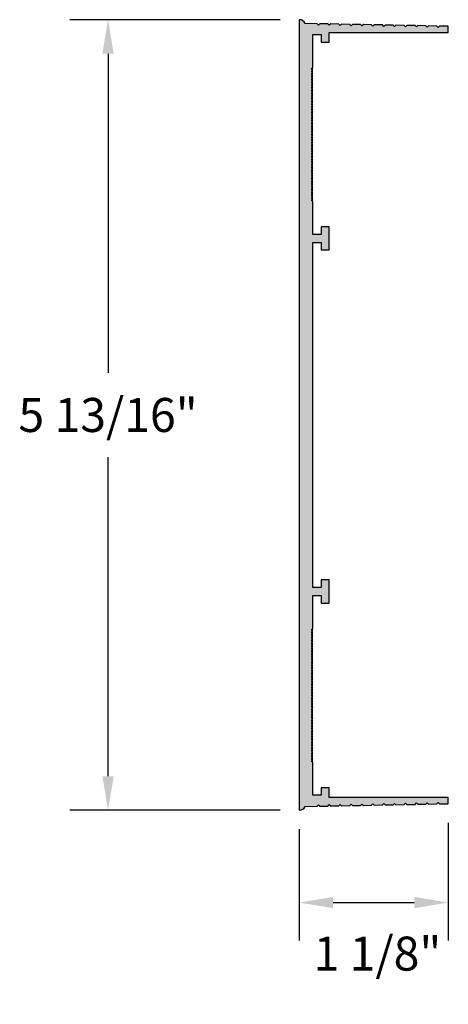
# Model space of a CAD drawing. Units: inches. Extents: x 1.46 to 4.61, y 0.39 to 7.63.
import ezdxf

# ---------------------------------------------------------------- set-up
doc = ezdxf.new("R2010")
doc.units = ezdxf.units.IN
doc.header["$MEASUREMENT"] = 0
doc.header["$PDMODE"] = 3
doc.layers.get('0').update_dxf_attribs({"linetype": 'CONTINUOUS'})
doc.layers.get('Defpoints').update_dxf_attribs({"color": 252, "linetype": 'CONTINUOUS'})
doc.layers.add('DIM', color=1, linetype='CONTINUOUS')
doc.layers.add('HATCH', color=2, linetype='CONTINUOUS')
doc.styles.add('STD', font='arial.ttf')
doc.dimstyles.new('F-DIM2$0', dxfattribs={"dimscale": 2, "dimtxt": 0.125, "dimasz": 0.125, "dimexe": 0.14, "dimexo": 0.07, "dimgap": 0.09, "dimtad": 0, "dimtih": 1, "dimtoh": 1, "dimdec": 4, "dimzin": 3, "dimdsep": 46, "dimlunit": 5, "dimtxsty": 'STD', "dimcen": 0, "dimclrd": 2, "dimclre": 3, "dimclrt": 256, "dimadec": 0, "dimazin": 0, "dimtfac": 1, "dimtdec": 3, "dimtofl": 0, "dimtmove": 1, "dimatfit": 3, "dimfxl": 1, "dimfrac": 2, "dimtolj": 1, "dimtzin": 0, "dimarcsym": 1})

# ---------------------------------------------------------------- blocks, each defined once
blk = doc.blocks.new('Geg-851')
blk.add_lwpolyline([(0.222, 0.165), (0.162, 0.165), (0.162, 0.11), (0.1, 0.11), (0.1, 0.3533), (0.09, 0.359), (0.1, 0.3648), (0.09, 0.3706), (0.1, 0.3763), (0.09, 0.3821), (0.1, 0.3879), (0.09, 0.3937), (0.1, 0.3994), (0.09, 0.4052), (0.1, 0.411), (0.09, 0.4168), (0.1, 0.4225), (0.09, 0.4283), (0.1, 0.4341), (0.09, 0.4399), (0.1, 0.4456), (0.09, 0.4514), (0.1, 0.4572), (0.09, 0.4629), (0.1, 0.4687), (0.09, 0.4745), (0.1, 0.4803), (0.09, 0.486), (0.1, 0.4918), (0.09, 0.4976), (0.1, 0.5034), (0.09, 0.5091), (0.1, 0.5149), (0.09, 0.5207), (0.1, 0.5265), (0.09, 0.5322), (0.1, 0.538), (0.09, 0.5438), (0.1, 0.5496), (0.09, 0.5553), (0.1, 0.5611), (0.09, 0.5669), (0.1, 0.5726), (0.09, 0.5784), (0.1, 0.5842), (0.09, 0.59), (0.1, 0.5957), (0.09, 0.6015), (0.1, 0.6073), (0.09, 0.6131), (0.1, 0.6188), (0.09, 0.6246), (0.1, 0.6304), (0.09, 0.6362), (0.1, 0.6419), (0.09, 0.6477), (0.1, 0.6535), (0.09, 0.6592), (0.1, 0.665), (0.09, 0.6708), (0.1, 0.6766), (0.09, 0.6823), (0.1, 0.6881), (0.09, 0.6939), (0.1, 0.6997), (0.09, 0.7054), (0.1, 0.7112), (0.09, 0.717), (0.1, 0.7228), (0.09, 0.7285), (0.1, 0.7343), (0.09, 0.7401), (0.1, 0.7459), (0.09, 0.7516), (0.1, 0.7574), (0.09, 0.7632), (0.1, 0.7689), (0.09, 0.7747), (0.1, 0.7805), (0.09, 0.7863), (0.1, 0.792), (0.09, 0.7978), (0.1, 0.8036), (0.09, 0.8094), (0.1, 0.8151), (0.09, 0.8209), (0.1, 0.8267), (0.09, 0.8325), (0.1, 0.8382), (0.09, 0.844), (0.1, 0.8498), (0.09, 0.8555), (0.1, 0.8613), (0.09, 0.8671), (0.1, 0.8729), (0.09, 0.8786), (0.1, 0.8844), (0.09, 0.8902), (0.1, 0.896), (0.09, 0.9017), (0.1, 0.9075), (0.09, 0.9133), (0.1, 0.9191), (0.09, 0.9248), (0.1, 0.9306), (0.09, 0.9364), (0.1, 0.9421), (0.09, 0.9479), (0.1, 0.9537), (0.09, 0.9595), (0.1, 0.9652), (0.09, 0.971), (0.1, 0.9768), (0.09, 0.9826), (0.1, 0.9883), (0.09, 0.9941), (0.1, 0.9999), (0.09, 1.0057), (0.1, 1.0114), (0.09, 1.0172), (0.1, 1.023), (0.09, 1.0288), (0.1, 1.0345), (0.09, 1.0403), (0.1, 1.0461), (0.09, 1.0518), (0.1, 1.0576), (0.09, 1.0634), (0.1, 1.0692), (0.09, 1.0749), (0.1, 1.0807), (0.09, 1.0865), (0.1, 1.0923), (0.09, 1.098), (0.1, 1.1038), (0.09, 1.1096), (0.1, 1.1154), (0.09, 1.1211), (0.1, 1.1269), (0.09, 1.1327), (0.1, 1.1384), (0.09, 1.1442), (0.1, 1.15), (0.09, 1.1558), (0.1, 1.1615), (0.09, 1.1673), (0.1, 1.1731), (0.09, 1.1789), (0.1, 1.1846), (0.09, 1.1904), (0.1, 1.1962), (0.09, 1.202), (0.1, 1.2077), (0.09, 1.2135), (0.1, 1.2193), (0.09, 1.2251), (0.1, 1.2308), (0.09, 1.2366), (0.1, 1.2424), (0.09, 1.2481), (0.1, 1.2539), (0.09, 1.2597), (0.1, 1.2655), (0.09, 1.2712), (0.1, 1.277), (0.09, 1.2828), (0.1, 1.2886), (0.09, 1.2943), (0.1, 1.3001), (0.09, 1.3059), (0.1, 1.3117), (0.09, 1.3174), (0.1, 1.3232), (0.09, 1.329), (0.1, 1.3347), (0.1, 1.578), (0.162, 1.578), (0.162, 1.523), (0.222, 1.523), (0.222, 1.693), (0.162, 1.693), (0.162, 1.638), (0.1, 1.638), (0.1, 4.174), (0.162, 4.174), (0.162, 4.119), (0.222, 4.119), (0.222, 4.289), (0.162, 4.289), (0.162, 4.234), (0.1, 4.234), (0.1, 4.4773), (0.09, 4.483), (0.1, 4.4888), (0.09, 4.4946), (0.1, 4.5003), (0.09, 4.5061), (0.1, 4.5119), (0.09, 4.5177), (0.1, 4.5234), (0.09, 4.5292), (0.1, 4.535), (0.09, 4.5408), (0.1, 4.5465), (0.09, 4.5523), (0.1, 4.5581), (0.09, 4.5639), (0.1, 4.5696), (0.09, 4.5754), (0.1, 4.5812), (0.09, 4.5869), (0.1, 4.5927), (0.09, 4.5985), (0.1, 4.6043), (0.09, 4.61), (0.1, 4.6158), (0.09, 4.6216), (0.1, 4.6274), (0.09, 4.6331), (0.1, 4.6389), (0.09, 4.6447), (0.1, 4.6505), (0.09, 4.6562), (0.1, 4.662), (0.09, 4.6678), (0.1, 4.6736), (0.09, 4.6793), (0.1, 4.6851), (0.09, 4.6909), (0.1, 4.6966), (0.09, 4.7024), (0.1, 4.7082), (0.09, 4.714), (0.1, 4.7197), (0.09, 4.7255), (0.1, 4.7313), (0.09, 4.7371), (0.1, 4.7428), (0.09, 4.7486), (0.1, 4.7544), (0.09, 4.7602), (0.1, 4.7659), (0.09, 4.7717), (0.1, 4.7775), (0.09, 4.7832), (0.1, 4.789), (0.09, 4.7948), (0.1, 4.8006), (0.09, 4.8063), (0.1, 4.8121), (0.09, 4.8179), (0.1, 4.8237), (0.09, 4.8294), (0.1, 4.8352), (0.09, 4.841), (0.1, 4.8468), (0.09, 4.8525), (0.1, 4.8583), (0.09, 4.8641), (0.1, 4.8699), (0.09, 4.8756), (0.1, 4.8814), (0.09, 4.8872), (0.1, 4.8929), (0.09, 4.8987), (0.1, 4.9045), (0.09, 4.9103), (0.1, 4.916), (0.09, 4.9218), (0.1, 4.9276), (0.09, 4.9334), (0.1, 4.9391), (0.09, 4.9449), (0.1, 4.9507), (0.09, 4.9565), (0.1, 4.9622), (0.09, 4.968), (0.1, 4.9738), (0.09, 4.9795), (0.1, 4.9853), (0.09, 4.9911), (0.1, 4.9969), (0.09, 5.0026), (0.1, 5.0084), (0.09, 5.0142), (0.1, 5.02), (0.09, 5.0257), (0.1, 5.0315), (0.09, 5.0373), (0.1, 5.0431), (0.09, 5.0488), (0.1, 5.0546), (0.09, 5.0604), (0.1, 5.0661), (0.09, 5.0719), (0.1, 5.0777), (0.09, 5.0835), (0.1, 5.0892), (0.09, 5.095), (0.1, 5.1008), (0.09, 5.1066), (0.1, 5.1123), (0.09, 5.1181), (0.1, 5.1239), (0.09, 5.1297), (0.1, 5.1354), (0.09, 5.1412), (0.1, 5.147), (0.09, 5.1528), (0.1, 5.1585), (0.09, 5.1643), (0.1, 5.1701), (0.09, 5.1758), (0.1, 5.1816), (0.09, 5.1874), (0.1, 5.1932), (0.09, 5.1989), (0.1, 5.2047), (0.09, 5.2105), (0.1, 5.2163), (0.09, 5.222), (0.1, 5.2278), (0.09, 5.2336), (0.1, 5.2394), (0.09, 5.2451), (0.1, 5.2509), (0.09, 5.2567), (0.1, 5.2624), (0.09, 5.2682), (0.1, 5.274), (0.09, 5.2798), (0.1, 5.2855), (0.09, 5.2913), (0.1, 5.2971), (0.09, 5.3029), (0.1, 5.3086), (0.09, 5.3144), (0.1, 5.3202), (0.09, 5.326), (0.1, 5.3317), (0.09, 5.3375), (0.1, 5.3433), (0.09, 5.3491), (0.1, 5.3548), (0.09, 5.3606), (0.1, 5.3664), (0.09, 5.3721), (0.1, 5.3779), (0.09, 5.3837), (0.1, 5.3895), (0.09, 5.3952), (0.1, 5.401), (0.09, 5.4068), (0.1, 5.4126), (0.09, 5.4183), (0.1, 5.4241), (0.09, 5.4299), (0.1, 5.4357), (0.09, 5.4414), (0.1, 5.4472), (0.09, 5.453), (0.1, 5.4587), (0.1, 5.702), (0.162, 5.702), (0.162, 5.647), (0.222, 5.647), (0.222, 5.719), (1.097, 5.719), (1.097, 5.764), (1.0322, 5.7652), (1.022, 5.7554), (1.0122, 5.7656), (0.9522, 5.7668), (0.942, 5.7569), (0.9322, 5.7671), (0.8722, 5.7683), (0.862, 5.7585), (0.8522, 5.7687), (0.7922, 5.7698), (0.782, 5.76), (0.7722, 5.7702), (0.7122, 5.7713), (0.702, 5.7615), (0.6922, 5.7717), (0.6322, 5.7728), (0.622, 5.763), (0.6122, 5.7732), (0.5522, 5.7744), (0.542, 5.7645), (0.5322, 5.7747), (0.4722, 5.7759), (0.462, 5.7661), (0.4522, 5.7763), (0.3922, 5.7774), (0.382, 5.7676), (0.3722, 5.7778), (0.3122, 5.7789), (0.302, 5.7691), (0.2922, 5.7793), (0.2322, 5.7804), (0.222, 5.7706), (0.2122, 5.7808), (0.1522, 5.782), (0.142, 5.7722), (0.1322, 5.7823), (0.0449, 5.784, 0.286255), (0, 5.812), (0, 0, 0.286255), (0.0449, 0.028), (0.1322, 0.0297), (0.142, 0.0398), (0.1522, 0.03), (0.2122, 0.0312), (0.222, 0.0414), (0.2322, 0.0316), (0.2922, 0.0327), (0.302, 0.0429), (0.3122, 0.0331), (0.3722, 0.0342), (0.382, 0.0444), (0.3922, 0.0346), (0.4522, 0.0357), (0.462, 0.0459), (0.4722, 0.0361), (0.5322, 0.0373), (0.542, 0.0475), (0.5522, 0.0376), (0.6122, 0.0388), (0.622, 0.049), (0.6322, 0.0392), (0.6922, 0.0403), (0.702, 0.0505), (0.7122, 0.0407), (0.7722, 0.0418), (0.782, 0.052), (0.7922, 0.0422), (0.8522, 0.0433), (0.862, 0.0535), (0.8722, 0.0437), (0.9322, 0.0449), (0.942, 0.0551), (0.9522, 0.0452), (1.0122, 0.0464), (1.022, 0.0566), (1.0322, 0.0468), (1.097, 0.048), (1.097, 0.093), (0.222, 0.093)], format="xyb", close=True)
blk = doc.blocks.new('*D3')
at = {"layer": 'Defpoints', "color": 0, "transparency": 16777216}
for p in [(3.5154, 7.6266), (2.1104, 1.8146), (3.5154, 1.8146)]:
    blk.add_point(p, dxfattribs=at)
at = {"layer": 'DIM', "color": 3, "linetype": 'ByBlock', "lineweight": -2, "transparency": 16777216}
for p, q in [((3.3754, 7.6266), (1.8304, 7.6266)), ((3.3754, 1.8146), (1.8304, 1.8146))]:
    blk.add_line(p, q, dxfattribs=at)
at = {"layer": 'DIM', "color": 2, "linetype": 'ByBlock', "lineweight": -2, "transparency": 16777216}
for p, q in [((2.1104, 7.3766), (2.1104, 5.0299)), ((2.1104, 2.0646), (2.1104, 4.4112))]:
    blk.add_line(p, q, dxfattribs=at)
at = {"layer": 'DIM', "color": 2, "transparency": 16777216}
for points in [[(2.0687, 7.3766), (2.152, 7.3766), (2.1104, 7.6266)], [(2.0687, 2.0646), (2.152, 2.0646), (2.1104, 1.8146)]]:
    blk.add_solid(points, dxfattribs=at)
at = {"layer": 'DIM', "transparency": 16777216, "insert": (2.1104, 4.7206), "char_height": 0.25, "attachment_point": 5, "style": 'STD'}
blk.add_mtext('\\A1;5 13/16"', dxfattribs=at)
blk = doc.blocks.new('*D4')
at = {"layer": 'Defpoints', "color": 0, "transparency": 16777216}
for p in [(3.5154, 1.8146), (4.6124, 1.8626), (4.6124, 1.1358)]:
    blk.add_point(p, dxfattribs=at)
at = {"layer": 'DIM', "color": 3, "linetype": 'ByBlock', "lineweight": -2, "transparency": 16777216}
for p, q in [((3.5154, 1.6746), (3.5154, 0.8558)), ((4.6124, 1.7226), (4.6124, 0.8558))]:
    blk.add_line(p, q, dxfattribs=at)
at = {"layer": 'DIM', "color": 2, "linetype": 'ByBlock', "lineweight": -2, "transparency": 16777216}
blk.add_line((3.7654, 1.1358), (4.3624, 1.1358), dxfattribs=at)
at = {"layer": 'DIM', "color": 2, "transparency": 16777216}
for points in [[(3.7654, 1.1775), (3.7654, 1.0941), (3.5154, 1.1358)], [(4.3624, 1.1775), (4.3624, 1.0941), (4.6124, 1.1358)]]:
    blk.add_solid(points, dxfattribs=at)
at = {"layer": 'DIM', "transparency": 16777216, "insert": (4.0915, 0.7607), "char_height": 0.25, "attachment_point": 5, "style": 'STD'}
blk.add_mtext('\\A1;1 1/8"', dxfattribs=at)

msp = doc.modelspace()

# ---------------------------------------------------------------- hatches: boundary and pattern name
at = {"layer": 'HATCH'}
msp.add_hatch(color=256, dxfattribs=at).paths.add_polyline_path([(3.61538, 5.9886), (3.67738, 5.9886), (3.67738, 5.9336), (3.73738, 5.9336), (3.73738, 6.1036), (3.67738, 6.1036), (3.67738, 6.0486), (3.61538, 6.0486), (3.61538, 6.29185), (3.60538, 6.29762), (3.61538, 6.30339), (3.60538, 6.30917), (3.60538, 6.33226), (3.61538, 6.33804), (3.60538, 6.34381), (3.61538, 6.34958), (3.60538, 6.35536), (3.60538, 6.37845), (3.61538, 6.38422), (3.60538, 6.39), (3.60538, 6.41309), (3.61538, 6.41887), (3.60538, 6.42464), (3.60538, 6.44773), (3.61538, 6.45351), (3.60538, 6.45928), (3.60538, 6.48237), (3.61538, 6.48815), (3.60538, 6.49392), (3.60538, 6.51701), (3.61538, 6.52279), (3.60538, 6.52856), (3.60538, 6.55166), (3.61538, 6.55743), (3.60538, 6.5632), (3.60538, 6.5863), (3.61538, 6.59207), (3.60538, 6.59784), (3.60538, 6.62094), (3.61538, 6.62671), (3.60538, 6.63248), (3.61538, 6.63826), (3.60538, 6.64403), (3.60538, 6.66713), (3.61538, 6.6729), (3.60538, 6.67867), (3.61538, 6.68445), (3.60538, 6.69022), (3.60538, 6.71331), (3.61538, 6.71909), (3.60538, 6.72486), (3.61538, 6.73063), (3.60538, 6.73641), (3.60538, 6.7595), (3.61538, 6.76528), (3.60538, 6.77105), (3.61538, 6.77682), (3.60538, 6.7826), (3.60538, 6.80569), (3.61538, 6.81146), (3.60538, 6.81724), (3.61538, 6.82301), (3.60538, 6.82878), (3.60538, 6.85188), (3.61538, 6.85765), (3.60538, 6.86342), (3.61538, 6.8692), (3.60538, 6.87497), (3.60538, 6.89807), (3.61538, 6.90384), (3.60538, 6.90961), (3.60538, 6.93271), (3.61538, 6.93848), (3.60538, 6.94425), (3.60538, 6.96735), (3.61538, 6.97312), (3.60538, 6.97889), (3.60538, 7.00199), (3.61538, 7.00776), (3.60538, 7.01354), (3.60538, 7.03663), (3.61538, 7.0424), (3.60538, 7.04818), (3.60538, 7.07127), (3.61538, 7.07704), (3.60538, 7.08282), (3.61538, 7.08859), (3.60538, 7.09436), (3.60538, 7.11746), (3.61538, 7.12323), (3.60538, 7.12901), (3.61538, 7.13478), (3.60538, 7.14055), (3.60538, 7.16365), (3.61538, 7.16942), (3.60538, 7.17519), (3.61538, 7.18097), (3.60538, 7.18674), (3.60538, 7.20983), (3.61538, 7.21561), (3.60538, 7.22138), (3.61538, 7.22716), (3.60538, 7.23293), (3.60538, 7.25602), (3.61538, 7.2618), (3.60538, 7.26757), (3.61538, 7.27334), (3.61538, 7.5166), (3.67738, 7.5166), (3.67738, 7.4616), (3.73738, 7.4616), (3.73738, 7.5336), (4.61238, 7.5336), (4.61238, 7.5786), (4.54756, 7.57983), (4.53738, 7.57002), (4.52757, 7.58021), (4.46756, 7.58135), (4.45738, 7.57154), (4.44757, 7.58173), (4.38756, 7.58287), (4.37738, 7.57306), (4.36757, 7.58325), (4.30756, 7.58439), (4.29738, 7.57458), (4.28757, 7.58477), (4.22756, 7.58591), (4.21738, 7.5761), (4.20757, 7.58629), (4.14756, 7.58743), (4.13738, 7.57762), (4.12757, 7.58781), (4.06756, 7.58895), (4.05738, 7.57914), (4.04757, 7.58933), (3.98756, 7.59047), (3.97738, 7.58066), (3.96757, 7.59085), (3.90756, 7.59199), (3.89738, 7.58219), (3.88757, 7.59237), (3.82756, 7.59351), (3.81738, 7.58371), (3.80757, 7.59389), (3.74756, 7.59504), (3.73738, 7.58523), (3.72757, 7.59542), (3.66756, 7.59656), (3.65738, 7.58675), (3.64757, 7.59694), (3.56028, 7.5986, 0.2862549), (3.51538, 7.6266), (3.51538, 1.8146, 0.2862549), (3.56028, 1.8426), (3.64757, 1.84426), (3.65738, 1.85444), (3.66756, 1.84464), (3.72757, 1.84578), (3.73738, 1.85596), (3.74756, 1.84616), (3.80757, 1.8473), (3.81738, 1.85748), (3.82756, 1.84768), (3.88757, 1.84882), (3.89738, 1.85901), (3.90756, 1.8492), (3.96757, 1.85034), (3.97738, 1.86053), (3.98756, 1.85072), (4.04757, 1.85186), (4.05738, 1.86205), (4.06756, 1.85224), (4.12757, 1.85338), (4.13738, 1.86357), (4.14756, 1.85376), (4.20757, 1.8549), (4.21738, 1.86509), (4.22756, 1.85528), (4.28757, 1.85642), (4.29738, 1.86661), (4.30756, 1.8568), (4.36757, 1.85794), (4.37738, 1.86813), (4.38756, 1.85832), (4.44757, 1.85946), (4.45738, 1.86965), (4.46756, 1.85984), (4.52757, 1.86098), (4.53738, 1.87117), (4.54756, 1.86136), (4.61238, 1.8626), (4.61238, 1.9076), (3.73738, 1.9076), (3.73738, 1.9796), (3.67738, 1.9796), (3.67738, 1.9246), (3.61538, 1.9246), (3.61538, 2.16785), (3.60538, 2.17362), (3.61538, 2.17939), (3.60538, 2.18517), (3.60538, 2.20826), (3.61538, 2.21404), (3.60538, 2.21981), (3.61538, 2.22558), (3.60538, 2.23136), (3.60538, 2.25445), (3.61538, 2.26022), (3.60538, 2.266), (3.60538, 2.28909), (3.61538, 2.29487), (3.60538, 2.30064), (3.60538, 2.32373), (3.61538, 2.32951), (3.60538, 2.33528), (3.60538, 2.35837), (3.61538, 2.36415), (3.60538, 2.36992), (3.60538, 2.39301), (3.61538, 2.39879), (3.60538, 2.40456), (3.60538, 2.42766), (3.61538, 2.43343), (3.60538, 2.4392), (3.60538, 2.4623), (3.61538, 2.46807), (3.60538, 2.47384), (3.60538, 2.49694), (3.61538, 2.50271), (3.60538, 2.50848), (3.61538, 2.51426), (3.60538, 2.52003), (3.60538, 2.54313), (3.61538, 2.5489), (3.60538, 2.55467), (3.61538, 2.56045), (3.60538, 2.56622), (3.60538, 2.58931), (3.61538, 2.59509), (3.60538, 2.60086), (3.61538, 2.60663), (3.60538, 2.61241), (3.60538, 2.6355), (3.61538, 2.64128), (3.60538, 2.64705), (3.61538, 2.65282), (3.60538, 2.6586), (3.60538, 2.68169), (3.61538, 2.68746), (3.60538, 2.69324), (3.61538, 2.69901), (3.60538, 2.70478), (3.60538, 2.72788), (3.61538, 2.73365), (3.60538, 2.73942), (3.61538, 2.7452), (3.60538, 2.75097), (3.60538, 2.77407), (3.61538, 2.77984), (3.60538, 2.78561), (3.60538, 2.80871), (3.61538, 2.81448), (3.60538, 2.82025), (3.60538, 2.84335), (3.61538, 2.84912), (3.60538, 2.85489), (3.60538, 2.87799), (3.61538, 2.88376), (3.60538, 2.88954), (3.60538, 2.91263), (3.61538, 2.9184), (3.60538, 2.92418), (3.60538, 2.94727), (3.61538, 2.95304), (3.60538, 2.95882), (3.61538, 2.96459), (3.60538, 2.97036), (3.60538, 2.99346), (3.61538, 2.99923), (3.60538, 3.00501), (3.61538, 3.01078), (3.60538, 3.01655), (3.60538, 3.03965), (3.61538, 3.04542), (3.60538, 3.05119), (3.61538, 3.05697), (3.60538, 3.06274), (3.60538, 3.08583), (3.61538, 3.09161), (3.60538, 3.09738), (3.61538, 3.10316), (3.60538, 3.10893), (3.60538, 3.13202), (3.61538, 3.1378), (3.60538, 3.14357), (3.61538, 3.14934), (3.61538, 3.3926), (3.67738, 3.3926), (3.67738, 3.3376), (3.73738, 3.3376), (3.73738, 3.5076), (3.67738, 3.5076), (3.67738, 3.4526), (3.61538, 3.4526)])

# ---------------------------------------------------------------- block references
msp.add_blockref('Geg-851', (3.51538, 1.8146))

# ---------------------------------------------------------------- dimensions: what is measured, and where the dimension line sits
at = {"layer": 'DIM'}
dim = msp.add_linear_dim(base=(2.11038, 1.8146), p1=(3.51538, 7.6266), p2=(3.51538, 1.8146), angle=90, dimstyle='F-DIM2$0', override={"dimpost": '"'}, dxfattribs=at)
dim.commit()
dim.dimension.update_dxf_attribs({"geometry": '*D3', "text_midpoint": (2.11038, 4.7206)})
dim = msp.add_linear_dim(base=(4.61238, 1.13581), p1=(3.51538, 1.8146), p2=(4.61238, 1.8626), dimstyle='F-DIM2$0', override={"dimpost": '"'}, dxfattribs=at)
dim.commit()
dim.dimension.update_dxf_attribs({"geometry": '*D4', "text_midpoint": (4.09153, 0.76073), "dimtype": 160})

doc.saveas('drawing.dxf')
